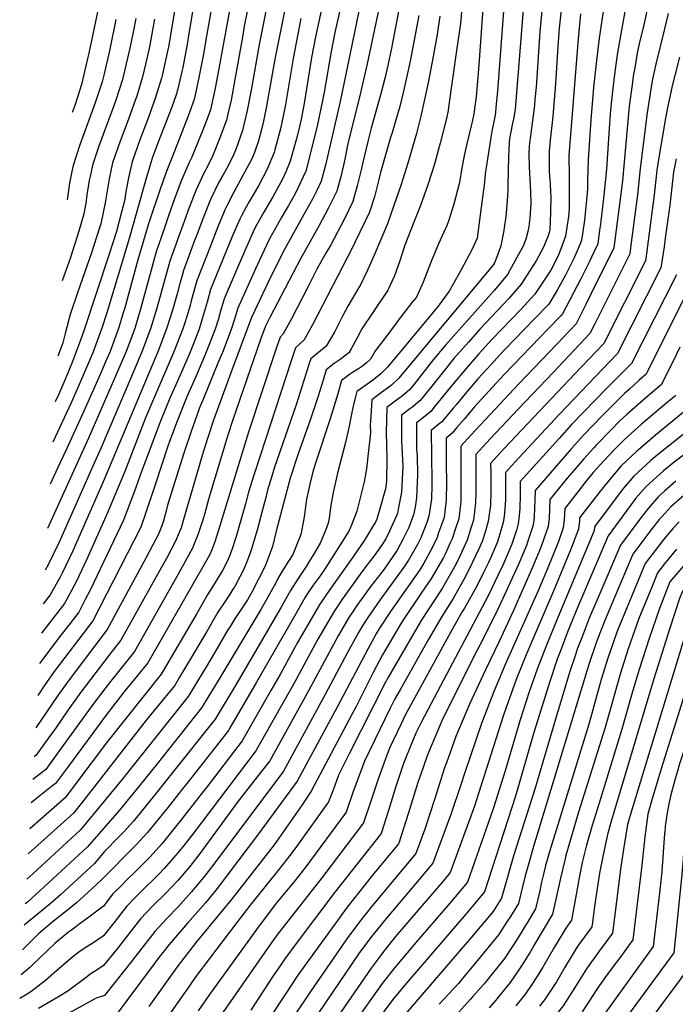
# Model space of a CAD drawing. Units: inches. Extents: x 2604304 to 2609645, y 1484672 to 1486284.
# Drawn here: x 2604340 to 2604798, y 1485057 to 1485745 of the extents above; entities that cross this region are included whole.
import ezdxf

# ---------------------------------------------------------------- set-up
doc = ezdxf.new("R2010")
doc.units = ezdxf.units.IN
doc.header["$MEASUREMENT"] = 0
doc.layers.add('tile_2735_28_contour_10ft', color=214, linetype='Continuous')

msp = doc.modelspace()

# ---------------------------------------------------------------- linework, layer by layer
at = {"layer": 'tile_2735_28_contour_10ft'}
for points, elevation in [([(2604397.15, 1485935.17), (2604396.83, 1485934.17), (2604394.69, 1485916.25), (2604393.18, 1485897.75), (2604391.18, 1485869.2), (2604392.92, 1485841.17), (2604393.53, 1485834.02), (2604395.03, 1485821.37), (2604396.18, 1485812.24), (2604399.66, 1485791.38), (2604401.14, 1485785.41), (2604399.58, 1485775.78), (2604388.19, 1485721.2), (2604387.55, 1485718.41), (2604383.08, 1485699.32), (2604380.44, 1485691.15), (2604378.36, 1485684.72), (2604376.62, 1485679.86)], 10040), ([(2604680.24, 1485782.03), (2604673.7, 1485694.8), (2604672.72, 1485683.25), (2604672.39, 1485679.68), (2604671.64, 1485675.71), (2604670.2, 1485668.08), (2604669.24, 1485662.3), (2604665.15, 1485636.97), (2604664.68, 1485630.92), (2604662.46, 1485613.73), (2604659.54, 1485591.91), (2604656.19, 1485584.35), (2604648.51, 1485569.9), (2604640.07, 1485554.97), (2604632.32, 1485544.58), (2604626.71, 1485537.76), (2604596.93, 1485501.76), (2604592.21, 1485497.09), (2604587.41, 1485493.35), (2604582.39, 1485489.74), (2604575.57, 1485484.94), (2604575.02, 1485482.95), (2604573.1, 1485475.84), (2604571.21, 1485466.78), (2604570.16, 1485460.54), (2604567.48, 1485449.17), (2604562.08, 1485427.75), (2604558.96, 1485414.31), (2604557.42, 1485405.39), (2604556.09, 1485396.4), (2604555.43, 1485392.84), (2604553.56, 1485387.82), (2604549.97, 1485378.94), (2604545.26, 1485371.02), (2604542.89, 1485367.13), (2604539.98, 1485362.59), (2604534.42, 1485354.28), (2604529.09, 1485345.87), (2604522.7, 1485334.06), (2604490.83, 1485279.9), (2604476.41, 1485255.82), (2604447.92, 1485219.96), (2604435.27, 1485204.19), (2604419.39, 1485184.48), (2604412.34, 1485176.87), (2604409.24, 1485173.63), (2604399.03, 1485163.36), (2604396.47, 1485160.41), (2604392.08, 1485154.98), (2604368.34, 1485133.07), (2604362.47, 1485127.95), (2604351.84, 1485119.2), (2604342.91, 1485111.79)], 9830), ([(2604531.22, 1485782.01), (2604518.08, 1485717.11), (2604513.06, 1485688.16), (2604512.36, 1485684.27), (2604510.33, 1485673.86), (2604508.89, 1485667.86), (2604506.83, 1485660.05), (2604503.9, 1485651.97), (2604502.07, 1485647.55), (2604500.31, 1485643.89), (2604495.92, 1485635.76), (2604489.55, 1485624.09), (2604484.7, 1485614.57), (2604483.54, 1485612.19), (2604478.44, 1485599.92), (2604472.88, 1485585.86), (2604463.82, 1485562.8), (2604463, 1485559.84), (2604459.8, 1485548.11), (2604458.96, 1485544.92), (2604456.53, 1485536.57), (2604455.77, 1485534.19), (2604453.87, 1485528.55), (2604447.59, 1485512.48), (2604427.82, 1485466.41), (2604413.24, 1485429.02), (2604400.98, 1485399.65), (2604386.72, 1485367.66), (2604379.3, 1485351.93), (2604371.1, 1485336.68), (2604355.02, 1485315.93)], 9940), ([(2604505.05, 1485781.39), (2604496.76, 1485740.07), (2604495.51, 1485732.57), (2604490.19, 1485702.88), (2604487.59, 1485688.49), (2604485.88, 1485680.79), (2604484.39, 1485674.49), (2604479.76, 1485662.04), (2604474.81, 1485649.69), (2604470.92, 1485641.58), (2604468.84, 1485637.87), (2604463.11, 1485625.8), (2604458.36, 1485613.51), (2604453.78, 1485601.06), (2604451.31, 1485594.19), (2604444.77, 1485575.87), (2604435.82, 1485543.16), (2604431.37, 1485528.73), (2604425.22, 1485512.67), (2604418.5, 1485496.6), (2604396.33, 1485444.59), (2604392.03, 1485434.81), (2604367.56, 1485379.55), (2604359.87, 1485363.72), (2604357.63, 1485359.91)], 9960), ([(2604492.06, 1485781.89), (2604479.25, 1485711.83), (2604476.68, 1485697.99), (2604476.26, 1485695.79), (2604473.14, 1485681.74), (2604472.24, 1485679.23), (2604468.53, 1485669.27), (2604460.21, 1485648.54), (2604458.42, 1485644.81), (2604452.94, 1485632.56), (2604448.36, 1485620.16), (2604443.94, 1485607.65), (2604440.55, 1485597.84), (2604435.24, 1485582.41), (2604433.38, 1485575.76), (2604432.37, 1485572.12), (2604424.54, 1485543.26), (2604420.27, 1485528.82), (2604414.17, 1485512.76), (2604407.6, 1485497.28), (2604387.91, 1485452.26), (2604359.37, 1485389.19)], 9970), ([(2604479.07, 1485782.39), (2604469.83, 1485729.2), (2604468.31, 1485720.64), (2604464.95, 1485703.07), (2604461.82, 1485689.03), (2604457.94, 1485678.1), (2604445.95, 1485647.42), (2604442.64, 1485639.42), (2604438.26, 1485626.88), (2604429.93, 1485601.98), (2604422.33, 1485576.78), (2604413.26, 1485543.35), (2604412.06, 1485539.19), (2604408.98, 1485528.92), (2604405.72, 1485520.03), (2604403, 1485512.85), (2604399.94, 1485505.69), (2604396.04, 1485496.79), (2604384.61, 1485471.1), (2604372.39, 1485444.1), (2604366.62, 1485431.69), (2604361.21, 1485420.2)], 9980), ([(2604466.08, 1485782.9), (2604457.7, 1485732.07), (2604456.92, 1485727.5), (2604453.79, 1485711.25), (2604453.16, 1485708.41), (2604450.43, 1485696.36), (2604449.17, 1485692.28), (2604446.16, 1485683.68), (2604443.64, 1485676.98), (2604436.54, 1485659.01), (2604432.29, 1485647.26), (2604431.96, 1485646.32), (2604427.97, 1485633.02), (2604416.63, 1485592.38), (2604400.67, 1485539.95), (2604397.27, 1485529.01), (2604391.96, 1485514.38), (2604390.8, 1485511.5), (2604382.38, 1485491.79), (2604375.75, 1485476.85), (2604362.94, 1485449.38)], 9990), ([(2604453.09, 1485783.4), (2604446.83, 1485743.76), (2604443.77, 1485725.77), (2604443.18, 1485722.68), (2604439.63, 1485706.63), (2604438.98, 1485703.74), (2604434.5, 1485689.58), (2604429.57, 1485675.94), (2604423.79, 1485660.69), (2604418.44, 1485645.48), (2604415.81, 1485634.24), (2604414.56, 1485626.96), (2604413.9, 1485623.05), (2604413.24, 1485619.04), (2604411.12, 1485610.21), (2604407.5, 1485596.59), (2604402.24, 1485580.04), (2604384.43, 1485526.51), (2604381.66, 1485518.81), (2604376.82, 1485505.71), (2604372.1, 1485494.49), (2604366.96, 1485482.56), (2604364.61, 1485477.58)], 10000), ([(2604693.77, 1485778.25), (2604686.36, 1485684.87), (2604686.09, 1485682.18), (2604685.14, 1485676.4), (2604684.31, 1485672.35), (2604682.86, 1485665.09), (2604682.51, 1485662.76), (2604682.05, 1485659.45), (2604681.99, 1485659.03), (2604681.93, 1485658.5), (2604681.48, 1485649.3), (2604681.07, 1485628.56), (2604680.95, 1485625.27), (2604680.66, 1485618.36), (2604679.81, 1485609.57), (2604679.55, 1485607.22), (2604678.44, 1485599.34), (2604678.16, 1485597.36), (2604676.12, 1485586.74), (2604673.83, 1485580.23), (2604671.71, 1485574.74), (2604671.11, 1485573.6), (2604670.31, 1485572.62), (2604604.72, 1485493.84), (2604599.81, 1485489.36), (2604597.91, 1485487.88), (2604591.81, 1485483.57), (2604588.98, 1485481.44), (2604586.01, 1485479.11), (2604584.99, 1485463.95), (2604584.93, 1485461.72), (2604585.05, 1485455.98), (2604583.63, 1485443.55), (2604582.14, 1485430.7), (2604581.41, 1485425.41), (2604580.57, 1485421.61), (2604575.46, 1485401.29), (2604573.63, 1485396.4), (2604571.5, 1485391.04), (2604569.93, 1485387.36), (2604553.42, 1485361.15), (2604549.8, 1485355.96), (2604544.9, 1485349.43), (2604541.52, 1485344.3), (2604539.44, 1485341.08), (2604532.85, 1485329.36), (2604505.31, 1485281.6), (2604486.6, 1485249.3), (2604485.8, 1485247.94), (2604457.63, 1485212.15), (2604452.8, 1485206.02), (2604443.53, 1485194.28), (2604429.22, 1485176.58), (2604421.07, 1485167.71), (2604396.92, 1485143.24), (2604384.81, 1485132.09), (2604379.55, 1485127.59), (2604374.45, 1485123.24), (2604363.57, 1485114.59), (2604353.08, 1485105.79), (2604343.79, 1485096.51), (2604341.89, 1485094.69)], 9820), ([(2604518.03, 1485780.88), (2604507.43, 1485728.57), (2604501.54, 1485695.57), (2604498.93, 1485681.19), (2604495.63, 1485667.26), (2604491.05, 1485654.77), (2604489.48, 1485650.84), (2604485.5, 1485642.69), (2604481.07, 1485634.58), (2604479.09, 1485631.05), (2604473.32, 1485619), (2604468.39, 1485606.72), (2604463.62, 1485594.3), (2604462.11, 1485590.29), (2604454.29, 1485569.33), (2604453.14, 1485565.1), (2604451.88, 1485560.39), (2604450.01, 1485553.2), (2604446.73, 1485541.71), (2604442.57, 1485528.64), (2604436.35, 1485512.58), (2604398.22, 1485421.67), (2604377.07, 1485373.51), (2604369.57, 1485357.84), (2604368.31, 1485355.52), (2604361.1, 1485342.75), (2604356.24, 1485336.47)], 9950), ([(2604706.45, 1485768.46), (2604703.35, 1485736.16), (2604700.72, 1485697.54), (2604700.02, 1485689.03), (2604699.65, 1485684.65), (2604698.77, 1485677.76), (2604696.77, 1485663.54), (2604696.17, 1485658.35), (2604695.9, 1485656.06), (2604695.82, 1485650.69), (2604695.85, 1485641.84), (2604696.73, 1485628.89), (2604696.97, 1485624.4), (2604697.06, 1485616), (2604696.52, 1485605.9), (2604695.74, 1485600.51), (2604695.29, 1485597.63), (2604693.52, 1485591.28), (2604691.73, 1485586.35), (2604689.97, 1485583.2), (2604680.73, 1485566.69), (2604677.52, 1485562.76), (2604671.48, 1485555.56), (2604637.36, 1485517.16), (2604628.82, 1485507), (2604620.4, 1485496.28), (2604615.6, 1485490.08), (2604612.33, 1485486.09), (2604607.32, 1485481.72), (2604602.23, 1485478.15), (2604596.38, 1485473.71), (2604595.94, 1485455.99), (2604596.12, 1485447.6), (2604596.48, 1485437.77), (2604596.2, 1485422.32), (2604596.06, 1485420.04), (2604595.5, 1485416.92), (2604591.6, 1485402.97), (2604589.54, 1485395.63), (2604588.53, 1485393.55), (2604587.24, 1485391.44), (2604580.79, 1485381.01), (2604572.64, 1485369.14), (2604556.14, 1485345.72), (2604549.69, 1485336.33), (2604533.95, 1485309.46), (2604521.82, 1485287.17), (2604515.38, 1485275.86), (2604495.4, 1485240.82), (2604470.42, 1485208.07), (2604467.46, 1485204.26), (2604453.41, 1485186.34), (2604441.22, 1485171.24), (2604439.11, 1485168.63), (2604431.03, 1485159.71), (2604424.66, 1485153.24), (2604422.54, 1485151.12), (2604413.78, 1485142.52), (2604411.43, 1485140.15), (2604405.06, 1485133.71), (2604398.43, 1485125.21), (2604396.6, 1485123.66), (2604386.39, 1485115.99), (2604382.16, 1485113.09), (2604376.03, 1485108.48), (2604374.02, 1485106.97), (2604366.11, 1485100.52), (2604364.4, 1485098.96), (2604348.73, 1485084.07), (2604346.91, 1485082.36), (2604340.85, 1485077.12)], 9810), ([(2604580.94, 1485770.11), (2604563.76, 1485687.61), (2604553.52, 1485642.94), (2604550.6, 1485631.86), (2604547.48, 1485625.27), (2604544.8, 1485619.7), (2604538.42, 1485608.66), (2604525.29, 1485584.6), (2604515.38, 1485565.12), (2604503.9, 1485540.94), (2604501.91, 1485536.64), (2604487.53, 1485497.98), (2604475.42, 1485464.89), (2604471.1, 1485452.12), (2604467.34, 1485440.02), (2604453.95, 1485393.72), (2604452.64, 1485389.5), (2604451.39, 1485386.37), (2604448.74, 1485380.17), (2604442.39, 1485368.23), (2604438.85, 1485361.72), (2604410.62, 1485311.01), (2604404.51, 1485303.34), (2604402.91, 1485301.33), (2604382.64, 1485274.78), (2604373.78, 1485262.38), (2604365.27, 1485249.95), (2604360.31, 1485242.98), (2604352.99, 1485232.91), (2604351.37, 1485230.69), (2604349.9, 1485229.58)], 9900), ([(2604567.56, 1485768.87), (2604560.19, 1485735.78), (2604557.54, 1485722.55), (2604552.74, 1485694.17), (2604551.37, 1485687.02), (2604547.99, 1485671.38), (2604542.75, 1485649.87), (2604539.82, 1485638.8), (2604534.14, 1485626.57), (2604532.53, 1485623.58), (2604527.66, 1485614.85), (2604523.03, 1485606.92), (2604514.55, 1485591.55), (2604508.8, 1485579.62), (2604504.68, 1485570.69), (2604492.39, 1485543.18), (2604489.96, 1485535.49), (2604487.59, 1485528.28), (2604481.54, 1485512.21), (2604478.88, 1485505.92), (2604468.3, 1485480.08), (2604465.64, 1485473.48), (2604462.46, 1485464.84), (2604459.92, 1485457.63), (2604454.64, 1485441.77), (2604443.49, 1485406.21), (2604441.47, 1485398.94), (2604440.35, 1485394.51), (2604439.4, 1485391.66), (2604436.8, 1485385.04), (2604432.99, 1485377.75), (2604427.95, 1485368.26), (2604401.09, 1485318.48), (2604384.46, 1485296.59), (2604373.67, 1485282.41), (2604366.46, 1485272.31), (2604351.1, 1485249.79)], 9910), ([(2604554.12, 1485767.26), (2604546.6, 1485732.74), (2604543.83, 1485718.32), (2604538.59, 1485686.1), (2604536.54, 1485675.17), (2604535.45, 1485670.13), (2604533.49, 1485662.43), (2604528.93, 1485645.81), (2604525.91, 1485638.41), (2604523.59, 1485633.37), (2604516.84, 1485620.89), (2604510.49, 1485610.15), (2604505.68, 1485601.58), (2604504.01, 1485598.57), (2604498.57, 1485586.52), (2604493.98, 1485575.78), (2604482.87, 1485549.72), (2604480.23, 1485540.92), (2604478.71, 1485535.58), (2604476.38, 1485528.37), (2604470.28, 1485512.3), (2604469.08, 1485509.46), (2604463.35, 1485496.24), (2604456.76, 1485481.16), (2604449.92, 1485464.11), (2604444.55, 1485449.88), (2604443.48, 1485446.69), (2604434.42, 1485418.9), (2604427.89, 1485399.59), (2604424.5, 1485390.06), (2604391.09, 1485324.55), (2604364.73, 1485290.03), (2604357.51, 1485279.93), (2604352.44, 1485272.48)], 9920), ([(2604750.46, 1485769.26), (2604744.87, 1485731.9), (2604742.94, 1485716.16), (2604740.93, 1485697.25), (2604739.04, 1485674.81), (2604737.18, 1485646.77), (2604736.75, 1485632.65), (2604736.82, 1485626.23), (2604736.13, 1485618.51), (2604734.59, 1485604.54), (2604733.26, 1485595.11), (2604732.62, 1485590.67), (2604731.55, 1485587.98), (2604727.46, 1485578.31), (2604721.37, 1485566.17), (2604715.62, 1485555.6), (2604709.59, 1485545.99), (2604699.54, 1485535.43), (2604679.18, 1485514.5), (2604675.49, 1485510.58), (2604669.3, 1485503.82), (2604660.36, 1485494), (2604651.3, 1485483.24), (2604644.85, 1485475.55), (2604642.96, 1485473.33), (2604634.57, 1485463.47), (2604632.96, 1485462.15), (2604627.47, 1485457.53), (2604627.67, 1485439.48), (2604628.02, 1485422.71), (2604627.98, 1485419.36), (2604627.61, 1485409.72), (2604625.93, 1485397.76), (2604624.35, 1485393.27), (2604620.34, 1485382.5), (2604617.79, 1485377.88), (2604611.69, 1485367.08), (2604608.25, 1485362), (2604591.52, 1485339.04), (2604583.24, 1485326.99), (2604580.1, 1485322.24), (2604576.66, 1485316.35), (2604568.74, 1485301.94), (2604551.83, 1485270.04), (2604524.24, 1485219.62), (2604475.45, 1485154.53), (2604468.33, 1485145.17), (2604463.29, 1485139.18), (2604459.95, 1485135.28), (2604450.34, 1485124.57), (2604442.73, 1485116.59), (2604434.31, 1485107.5), (2604429.38, 1485101.23), (2604424.25, 1485094.65), (2604417.96, 1485086.54), (2604399.22, 1485062.8), (2604393.37, 1485060.86), (2604374.67, 1485050.62)], 9780), ([(2604719.71, 1485764.25), (2604717, 1485738.75), (2604716.06, 1485725.86), (2604714.34, 1485700.09), (2604712.53, 1485677.01), (2604710.67, 1485660.41), (2604709.87, 1485652.92), (2604710, 1485638.66), (2604710.59, 1485629.89), (2604710.93, 1485624.23), (2604711.07, 1485621.45), (2604710.97, 1485609.99), (2604710.33, 1485597.89), (2604710.03, 1485595.96), (2604709.24, 1485593.61), (2604706.07, 1485585.78), (2604700.9, 1485576.17), (2604690.35, 1485559.79), (2604681.66, 1485549.89), (2604661.55, 1485528.46), (2604653.43, 1485519.39), (2604643.34, 1485507.82), (2604636.01, 1485498.79), (2604629.86, 1485490.89), (2604627.99, 1485488.56), (2604619.77, 1485478.53), (2604614.67, 1485474.25), (2604612.57, 1485472.77), (2604606.74, 1485468.32), (2604606.7, 1485456.17), (2604606.76, 1485450.36), (2604607.7, 1485432.68), (2604606.67, 1485414.52), (2604604.73, 1485403.86), (2604603.92, 1485399.7), (2604603.04, 1485397.43), (2604598.22, 1485387.15), (2604595.71, 1485381.96), (2604593.26, 1485377.96), (2604587.63, 1485369.98), (2604583.51, 1485364.59), (2604579.03, 1485358.83), (2604565.44, 1485339.91), (2604559.83, 1485331.63), (2604548.23, 1485311.77), (2604531.84, 1485281.45), (2604505.01, 1485233.76), (2604460.61, 1485175.25), (2604453.56, 1485166.35), (2604449, 1485160.7), (2604440.85, 1485151.53), (2604437.57, 1485148.08), (2604423.37, 1485133.93), (2604421.35, 1485131.89), (2604414.68, 1485125.09), (2604411.31, 1485120.77), (2604406.53, 1485114.58), (2604398.48, 1485104.43), (2604390.34, 1485098.95), (2604387.5, 1485097.1), (2604382.2, 1485093.62), (2604376.92, 1485089.79), (2604367.35, 1485081.5), (2604357.98, 1485073.19), (2604347.74, 1485065.36), (2604343.85, 1485062.86), (2604339.87, 1485060.61)], 9800), ([(2604606.45, 1485760.55), (2604599.66, 1485724.77), (2604597.15, 1485712.8), (2604595.22, 1485704.47), (2604592.59, 1485693.86), (2604591.32, 1485689.52), (2604585.51, 1485668.84), (2604583.26, 1485659.59), (2604579.47, 1485643.91), (2604578.52, 1485639.79), (2604575.71, 1485628.65), (2604572.7, 1485617.63), (2604566.91, 1485605.47), (2604557.26, 1485587.42), (2604554.09, 1485581.94), (2604547.44, 1485570.34), (2604541.43, 1485558.32), (2604529.91, 1485535.66), (2604524.13, 1485525.23), (2604521.81, 1485522.84), (2604519.05, 1485514.93), (2604499.89, 1485456.43), (2604478.83, 1485387.83), (2604476.35, 1485379.83), (2604474.09, 1485374.11), (2604472.6, 1485370.44), (2604429.42, 1485295.24), (2604422.19, 1485286.32), (2604412.77, 1485274.74), (2604400.69, 1485259.42), (2604373.93, 1485223.08), (2604364.93, 1485210.88), (2604362.08, 1485208.7), (2604350.46, 1485199.53), (2604347.99, 1485197.4)], 9880), ([(2604664.06, 1485759.26), (2604660.85, 1485712.84), (2604658.81, 1485690.82), (2604658.03, 1485684.2), (2604657.26, 1485678.88), (2604656.14, 1485673.37), (2604655.48, 1485670.43), (2604652.21, 1485656.91), (2604651.25, 1485652.83), (2604650.2, 1485648.32), (2604648.66, 1485639.75), (2604647.56, 1485632.39), (2604646.98, 1485629.99), (2604643.35, 1485615.71), (2604639.61, 1485603.88), (2604638.72, 1485601.38), (2604632.54, 1485587.96), (2604627.37, 1485575.7), (2604621.91, 1485561.26), (2604617.21, 1485550.86), (2604614.28, 1485547.29), (2604605.64, 1485536.08), (2604597.05, 1485524.81), (2604588.46, 1485513.52), (2604584.97, 1485507.57), (2604582.2, 1485504.93), (2604579.36, 1485502.64), (2604576.58, 1485500.67), (2604572.54, 1485498.05), (2604570.49, 1485496.74), (2604564.82, 1485492.52), (2604562.19, 1485483.22), (2604556.91, 1485465.83), (2604546.97, 1485436.21), (2604544.96, 1485429.63), (2604542.55, 1485420.01), (2604541.4, 1485414.63), (2604540.38, 1485409.69), (2604539.78, 1485406.14), (2604538.63, 1485397.35), (2604536.59, 1485385.9), (2604535.98, 1485383.76), (2604530.74, 1485370.83), (2604527.85, 1485366.38), (2604523.42, 1485359.38), (2604520.16, 1485353.76), (2604518.54, 1485350.77), (2604516.89, 1485347.45), (2604512.23, 1485338.91), (2604508.47, 1485332.51), (2604479.13, 1485283.67), (2604467.01, 1485263.71), (2604435.86, 1485224.72), (2604424.02, 1485209.95), (2604409.66, 1485192.29), (2604387.24, 1485166.71), (2604353.94, 1485135.95), (2604345.26, 1485127.99), (2604343.79, 1485126.73)], 9840), ([(2604764.49, 1485759.85), (2604757.73, 1485721.73), (2604755.78, 1485708.28), (2604754.07, 1485694.83), (2604752.77, 1485681.74), (2604751.77, 1485668.72), (2604749.94, 1485640.27), (2604748.19, 1485622.13), (2604745.75, 1485601.92), (2604745.19, 1485597.63), (2604743.92, 1485588.02), (2604741, 1485581.7), (2604738.19, 1485575.8), (2604732.04, 1485563.67), (2604719.21, 1485539.09), (2604718.04, 1485537.85), (2604709.12, 1485528.56), (2604678.82, 1485496.99), (2604672.97, 1485490.69), (2604657.84, 1485474.07), (2604650.61, 1485465.54), (2604645.2, 1485459.4), (2604642.07, 1485455.85), (2604637.84, 1485452.13), (2604637.85, 1485442.7), (2604637.9, 1485434.15), (2604638.08, 1485420.91), (2604637.91, 1485408.81), (2604636.46, 1485396.84), (2604632.69, 1485386.07), (2604631.53, 1485382.84), (2604628.25, 1485375.69), (2604622.26, 1485364.86), (2604619.57, 1485360.28), (2604599.51, 1485331.79), (2604590.96, 1485318.75), (2604589.28, 1485315.88), (2604583.12, 1485304.7), (2604561.84, 1485264.33), (2604533.85, 1485212.55), (2604506.84, 1485175.65), (2604477.92, 1485137.46), (2604476.03, 1485135.18), (2604469.66, 1485127.49), (2604457.24, 1485113.36), (2604444.42, 1485098.44), (2604437.13, 1485089.26), (2604434.47, 1485085.86), (2604404.57, 1485045.53)], 9770), ([(2604648.85, 1485752.91), (2604647.88, 1485742), (2604645.27, 1485723.27), (2604639.61, 1485683.61), (2604639.27, 1485681.24), (2604638.07, 1485675.73), (2604633.85, 1485658.46), (2604630.97, 1485648.28), (2604629.67, 1485643.71), (2604625.08, 1485629.24), (2604620.09, 1485614.9), (2604615.38, 1485603.25), (2604609.13, 1485587.15), (2604608.42, 1485585.14), (2604605.64, 1485576.1), (2604601.75, 1485565.61), (2604597.04, 1485555.29), (2604589.55, 1485544.19), (2604587.13, 1485540.84), (2604579.1, 1485528.65), (2604575.75, 1485522.35), (2604571.45, 1485514.73), (2604569.83, 1485511.96), (2604563.82, 1485507.15), (2604559.6, 1485504.42), (2604554.07, 1485500.1), (2604551.86, 1485492.82), (2604548.52, 1485481.7), (2604542.73, 1485464.02), (2604534.76, 1485441.93), (2604529.02, 1485424.39), (2604527.44, 1485419.03), (2604519.14, 1485387.25), (2604516.6, 1485376.46), (2604511.5, 1485362.72), (2604502.46, 1485345.12), (2604499, 1485339.16), (2604495.89, 1485334.27), (2604494.51, 1485332.16), (2604490.57, 1485326.4), (2604486.88, 1485320.61), (2604485.4, 1485318.26), (2604477.72, 1485304.92), (2604470.75, 1485293.21), (2604457.61, 1485271.59), (2604410.95, 1485213.3), (2604400.09, 1485199.98), (2604382.4, 1485178.45), (2604349.03, 1485147.86), (2604344.82, 1485144.03)], 9850), ([(2604633.52, 1485747.13), (2604631.65, 1485734.35), (2604628.91, 1485718.93), (2604625.25, 1485700.64), (2604620.13, 1485677.31), (2604617.1, 1485665.15), (2604611.2, 1485644.33), (2604606.42, 1485629.6), (2604601.36, 1485614.88), (2604596.83, 1485602.09), (2604587.61, 1485580.07), (2604584.16, 1485572.21), (2604583.04, 1485569.72), (2604578.09, 1485559.46), (2604576.81, 1485557.53), (2604569.24, 1485544.6), (2604565.59, 1485537.41), (2604560.15, 1485526.88), (2604554.08, 1485516.54), (2604548.67, 1485512.13), (2604543.31, 1485507.68), (2604542.48, 1485505.11), (2604533.21, 1485475.61), (2604517.82, 1485431.37), (2604515.52, 1485424.05), (2604513.34, 1485416.76), (2604511.84, 1485410.79), (2604509.67, 1485402.09), (2604505.91, 1485387.83), (2604501.15, 1485372.57), (2604498.6, 1485365.89), (2604496.55, 1485360.67), (2604493.76, 1485355.3), (2604490.18, 1485348.6), (2604488.91, 1485346.6), (2604485.99, 1485342.14), (2604483.62, 1485338.67), (2604478.37, 1485330.67), (2604470.76, 1485317.22), (2604451.6, 1485285.14), (2604448.21, 1485279.48), (2604444.56, 1485274.99), (2604439.14, 1485268.36), (2604428.21, 1485255.1), (2604383.07, 1485197.16), (2604377.56, 1485190.19), (2604345.87, 1485161.63)], 9860), ([(2604618.82, 1485747.69), (2604612.82, 1485715.83), (2604608.14, 1485694.69), (2604605.5, 1485684.09), (2604602.5, 1485673.76), (2604600.14, 1485665.71), (2604599.06, 1485662.28), (2604592.02, 1485637.93), (2604590.65, 1485631.98), (2604587.85, 1485620.83), (2604584.41, 1485610.09), (2604574.37, 1485589.36), (2604572.65, 1485585.89), (2604544.47, 1485531.43), (2604538.64, 1485521.02), (2604532.56, 1485515.26), (2604529.58, 1485506.21), (2604504.38, 1485429.21), (2604503.05, 1485425.07), (2604499.7, 1485414.57), (2604497.6, 1485406.42), (2604491.14, 1485383.59), (2604488.37, 1485374.92), (2604486.42, 1485369.82), (2604484.72, 1485365.5), (2604481.52, 1485359.65), (2604477.93, 1485353.6), (2604476.42, 1485351.39), (2604471.27, 1485343.23), (2604463.64, 1485329.81), (2604438.82, 1485287.36), (2604401.16, 1485240.36), (2604379.14, 1485210.87), (2604371.71, 1485200.97), (2604346.91, 1485179.27)], 9870), ([(2604590.77, 1485752.34), (2604582.83, 1485713.84), (2604577.16, 1485689.59), (2604569.29, 1485658.2), (2604567.01, 1485647.2), (2604564.58, 1485635.81), (2604561.48, 1485624.85), (2604555.53, 1485612.8), (2604549.27, 1485600.94), (2604536.1, 1485577.65), (2604514.64, 1485536.67), (2604511.44, 1485530.1), (2604508.22, 1485521.13), (2604488.95, 1485465.06), (2604485.33, 1485454.25), (2604471.97, 1485410.25), (2604469.17, 1485399.81), (2604467.62, 1485394.3), (2604466.73, 1485391.56), (2604464.49, 1485384.66), (2604461.8, 1485378.28), (2604460.54, 1485375.35), (2604449.35, 1485355.13), (2604420.02, 1485303.13), (2604402.33, 1485281.07), (2604391.63, 1485267.13), (2604367.11, 1485233.04), (2604358.15, 1485220.79), (2604348.96, 1485213.74)], 9890), ([(2604731.91, 1485748.71), (2604731.04, 1485741.42), (2604729.9, 1485728.45), (2604723.69, 1485649.81), (2604723.85, 1485635.13), (2604724.01, 1485621.28), (2604724, 1485612.52), (2604723.43, 1485607.15), (2604721.33, 1485593.32), (2604716.79, 1485580.81), (2604712.77, 1485572.59), (2604711.07, 1485569.77), (2604699.97, 1485552.89), (2604690.12, 1485542.19), (2604669.91, 1485521.15), (2604660.49, 1485510.97), (2604651.9, 1485501.01), (2604642.87, 1485490.17), (2604630.32, 1485474.74), (2604627.18, 1485470.99), (2604622.06, 1485466.73), (2604617.11, 1485462.92), (2604617.31, 1485444.87), (2604617.59, 1485439.62), (2604617.9, 1485426.62), (2604617.2, 1485410.64), (2604616.21, 1485403.98), (2604615.19, 1485398.71), (2604611.78, 1485389.89), (2604607.99, 1485381.81), (2604603.61, 1485374.05), (2604594.53, 1485360.66), (2604593.02, 1485358.61), (2604585.27, 1485348.75), (2604575.49, 1485335.25), (2604572.44, 1485330.69), (2604569.96, 1485326.93), (2604565.69, 1485319.62), (2604562.44, 1485314.06), (2604541.83, 1485275.75), (2604514.63, 1485226.69), (2604507.57, 1485217.59), (2604504.32, 1485213.43), (2604491.88, 1485197.63), (2604465.91, 1485162.19), (2604462.76, 1485158.05), (2604458.71, 1485152.89), (2604450.54, 1485143.34), (2604441.77, 1485134.07), (2604433.02, 1485125.29), (2604424.39, 1485116.38), (2604408.06, 1485095.41), (2604398.53, 1485083.65), (2604393.98, 1485080.72), (2604389.19, 1485077.62), (2604387.36, 1485076.12), (2604373.63, 1485065.83), (2604367.02, 1485061.85), (2604352.9, 1485053.56)], 9790), ([(2604778.57, 1485752.86), (2604775.51, 1485739.03), (2604773.17, 1485729.04), (2604771.48, 1485721.23), (2604769.69, 1485711.09), (2604768.91, 1485706.64), (2604767.61, 1485697.59), (2604765.95, 1485684.38), (2604761.16, 1485632.19), (2604759.18, 1485615.72), (2604755.22, 1485585.37), (2604739.31, 1485553.24), (2604735.61, 1485545.77), (2604729.93, 1485534.38), (2604728.83, 1485532.19), (2604715.54, 1485518.15), (2604688.53, 1485490.02), (2604655.36, 1485454.46), (2604648.2, 1485446.73), (2604648.21, 1485422.57), (2604648.26, 1485420.01), (2604648.14, 1485407.91), (2604646.73, 1485395.93), (2604644.8, 1485389.85), (2604642.05, 1485381.92), (2604640.79, 1485379.09), (2604637.2, 1485371.17), (2604636.15, 1485368.87), (2604627.24, 1485353.66), (2604620.94, 1485344.72), (2604607.67, 1485324.76), (2604605.71, 1485321.76), (2604593.38, 1485300.72), (2604587.08, 1485288.86), (2604585.71, 1485286.24), (2604574.7, 1485264.28), (2604572.02, 1485259.19), (2604543.6, 1485205.47), (2604537.21, 1485196.03), (2604530.8, 1485186.66), (2604524.32, 1485177.33), (2604517.68, 1485168.12), (2604487.65, 1485129.65), (2604463.19, 1485099.89), (2604449.99, 1485082.81), (2604448.72, 1485081.11), (2604430.09, 1485054.99)], 9760), ([(2604793.15, 1485749.13), (2604790.31, 1485737.29), (2604784.41, 1485713.67), (2604783.5, 1485709.52), (2604782.41, 1485704.41), (2604781.72, 1485700.47), (2604778.48, 1485679.58), (2604773.58, 1485640.82), (2604771.73, 1485622.23), (2604767.31, 1485589.04), (2604766.24, 1485581.16), (2604741.37, 1485531.16), (2604738.45, 1485525.29), (2604713.05, 1485498.44), (2604688.32, 1485472.4), (2604668.69, 1485451.81), (2604658.57, 1485440.93), (2604658.57, 1485431.92), (2604658.78, 1485419.08), (2604658.72, 1485414.6), (2604658.54, 1485407), (2604657.02, 1485395.03), (2604655.2, 1485389.35), (2604652.5, 1485381), (2604648.62, 1485372.34), (2604646.26, 1485367.12), (2604643.85, 1485362.23), (2604635.27, 1485347.64), (2604634.2, 1485345.89), (2604625.42, 1485332.34), (2604620.35, 1485324.74), (2604597.52, 1485285.39), (2604595.56, 1485281.68), (2604570.25, 1485231.66), (2604562.77, 1485216.65), (2604558.94, 1485206.33), (2604555.8, 1485198.11), (2604533.96, 1485167.75), (2604528.7, 1485160.48), (2604520.9, 1485150.69), (2604500.91, 1485125.75), (2604491.69, 1485113.82), (2604463.01, 1485076.08), (2604456.85, 1485067.11), (2604454.65, 1485063.79), (2604444.16, 1485049.04)], 9750), ([(2604536.43, 1485745.52), (2604530.96, 1485717.63), (2604525.53, 1485685.41), (2604522.37, 1485669.27), (2604518.26, 1485653.73), (2604518.01, 1485652.84), (2604517.65, 1485651.97), (2604512.9, 1485640.34), (2604506.79, 1485628.52), (2604500.07, 1485617.09), (2604495.19, 1485608.18), (2604493.73, 1485605.41), (2604488.48, 1485593.23), (2604473.34, 1485556.26), (2604470.82, 1485547.38), (2604467.51, 1485535.67), (2604465.2, 1485528.46), (2604458.91, 1485512.39), (2604451.93, 1485496.33), (2604444.83, 1485480.27), (2604438.22, 1485464.21), (2604424.26, 1485427.18), (2604420.8, 1485416.97), (2604417.56, 1485408.35), (2604412.38, 1485395), (2604389.08, 1485346), (2604385.71, 1485339.43), (2604381.1, 1485330.62), (2604374.83, 1485322.56), (2604368.55, 1485314.51), (2604355.76, 1485297.66), (2604353.77, 1485294.84)], 9930), ([(2604434.07, 1485745.13), (2604433.2, 1485739.94), (2604430.63, 1485725.76), (2604429.02, 1485718.42), (2604425.78, 1485704.83), (2604421.63, 1485691.24), (2604420.83, 1485688.92), (2604415.86, 1485675.08), (2604410.17, 1485659.84), (2604404.83, 1485644.62), (2604402.33, 1485633.4), (2604400.53, 1485622.22), (2604399.57, 1485616.63), (2604398.53, 1485611.02), (2604396.56, 1485602.08), (2604395.74, 1485599.32), (2604389.91, 1485581.04), (2604380.42, 1485554.51), (2604375.06, 1485538.56), (2604371.54, 1485525.45), (2604369.93, 1485518.94), (2604367.66, 1485512.63), (2604366.51, 1485509.55)], 10010), ([(2604421, 1485745.63), (2604419.45, 1485737.06), (2604416.85, 1485724.9), (2604411.73, 1485703.02), (2604407.01, 1485688.41), (2604404.96, 1485682.74), (2604395.29, 1485656.28), (2604391.06, 1485643.76), (2604389.31, 1485636.32), (2604388.43, 1485632.53), (2604387.88, 1485629.31), (2604387.05, 1485623.99), (2604385.99, 1485616.45), (2604384.71, 1485609.05), (2604381.11, 1485596.82), (2604375.27, 1485578.54), (2604369.64, 1485562.25)], 10020), ([(2604407.15, 1485744.86), (2604402.57, 1485723.06), (2604398.84, 1485706.84), (2604397.53, 1485701.19), (2604392.71, 1485686.57), (2604381.9, 1485657.17), (2604379.27, 1485649.31), (2604377.23, 1485642.9), (2604376.23, 1485638.5), (2604374.58, 1485630.38), (2604373.77, 1485623.64), (2604373.27, 1485620.51), (2604373, 1485618.84)], 10030), ([(2604801.07, 1485718.5), (2604797.65, 1485705.82), (2604795.95, 1485698.55), (2604792.94, 1485684.26), (2604791.19, 1485675.95), (2604786.66, 1485648.46), (2604785.22, 1485639.46), (2604784.75, 1485635.16), (2604783.4, 1485622.41), (2604779.81, 1485595.52), (2604778.6, 1485586.64), (2604777.61, 1485579.48), (2604777.14, 1485576.25), (2604748.07, 1485518.39), (2604727.9, 1485497.31), (2604678.56, 1485445), (2604676.25, 1485442.51), (2604668.94, 1485434.61), (2604669.08, 1485427.69), (2604669.15, 1485423.04), (2604669.26, 1485415.27), (2604668.89, 1485405.34), (2604667.4, 1485394.11), (2604665.11, 1485386.55), (2604663, 1485380.07), (2604661.14, 1485375.76), (2604656.45, 1485365.58), (2604651.52, 1485355.61), (2604642.83, 1485340.22), (2604634.84, 1485327.69), (2604625.44, 1485311.28), (2604605.91, 1485276.88), (2604601.81, 1485269.51), (2604598.78, 1485263.49), (2604588.02, 1485241.32), (2604580.83, 1485226.47), (2604579.17, 1485222.05), (2604572.81, 1485204.51), (2604568, 1485190.75), (2604539.84, 1485152.74), (2604532.06, 1485142.94), (2604519.45, 1485127.39), (2604507.15, 1485111.31), (2604472.45, 1485063.46), (2604464.72, 1485052.07)], 9740), ([(2604798.7, 1485647.42), (2604796.86, 1485638.09), (2604796.39, 1485634.07), (2604794.16, 1485615.09), (2604791.05, 1485592.07), (2604790.2, 1485586.02), (2604788.04, 1485571.35), (2604757.69, 1485511.48), (2604716.92, 1485468.89), (2604688.9, 1485438.7), (2604683.85, 1485433.22), (2604679.32, 1485428.29), (2604679.36, 1485424.06), (2604679.43, 1485418.65), (2604679.51, 1485414.95), (2604679.45, 1485409.06), (2604678.82, 1485399.88), (2604678.5, 1485397.67), (2604677.82, 1485393.2), (2604673.7, 1485379.74), (2604669.11, 1485368.89), (2604667.44, 1485365.26), (2604664.28, 1485358.83), (2604659.31, 1485348.9), (2604650.73, 1485333.4), (2604648.92, 1485330.56), (2604639.87, 1485314.22), (2604613.2, 1485265.96), (2604609.36, 1485258.58), (2604606.4, 1485252.55), (2604598.65, 1485236.15), (2604596.45, 1485230.64), (2604590.32, 1485214.03), (2604585.52, 1485199.2), (2604580.2, 1485183.39), (2604551.01, 1485145), (2604524.8, 1485111.51), (2604520.39, 1485105.71), (2604516.1, 1485099.95), (2604481.96, 1485050.77)], 9730), ([(2604809.85, 1485561.53), (2604777.79, 1485497.07), (2604772.69, 1485492.45), (2604766, 1485486.5), (2604762.48, 1485483.35), (2604755.05, 1485475.95), (2604747.26, 1485468.13), (2604734.19, 1485454.57), (2604725.49, 1485445), (2604700.06, 1485415.65), (2604699.94, 1485409.41), (2604699.68, 1485403.38), (2604699.37, 1485397.35), (2604698.79, 1485391.35), (2604694.88, 1485379.5), (2604694.11, 1485377.34), (2604692.16, 1485372.69), (2604688.25, 1485363.43), (2604674.56, 1485333.74), (2604663.81, 1485312.09), (2604659.34, 1485303.68), (2604635.57, 1485256.22), (2604631.84, 1485247.47), (2604625.54, 1485232.5), (2604624.68, 1485230.13), (2604619.93, 1485216.76), (2604618.21, 1485211.65), (2604611.69, 1485190.48), (2604609.81, 1485184.64), (2604604.75, 1485169.09), (2604604.59, 1485168.68), (2604586.49, 1485146.76), (2604577.63, 1485135.67), (2604568.8, 1485124.55), (2604560.01, 1485112.52), (2604534.29, 1485076.84), (2604525.83, 1485064.13), (2604500.19, 1485025.36)], 9710), ([(2604798.95, 1485566.44), (2604767.4, 1485504.51), (2604750.4, 1485487.52), (2604725.6, 1485461.69), (2604716.9, 1485452.12), (2604689.69, 1485421.97), (2604689.6, 1485412.45), (2604689.35, 1485403.03), (2604689.06, 1485398.26), (2604688.32, 1485392.27), (2604687.23, 1485388.72), (2604683.83, 1485378.24), (2604679.89, 1485368.87), (2604677.97, 1485364.33), (2604674.14, 1485356.21), (2604667.26, 1485342.04), (2604636.18, 1485283.08), (2604627.41, 1485266.91), (2604620.44, 1485253.45), (2604616.78, 1485246.01), (2604613.94, 1485239.22), (2604608.11, 1485224.86), (2604602.49, 1485207.98), (2604597.57, 1485191.93), (2604592.4, 1485176.02), (2604575.98, 1485155.01), (2604560.14, 1485134.95), (2604533.84, 1485100.02), (2604525.23, 1485088.35), (2604522.3, 1485084.08), (2604516.64, 1485075.8), (2604501.38, 1485052.56)], 9720), ([(2604801.27, 1485515.81), (2604796.55, 1485506.17), (2604788.18, 1485489.62), (2604777.47, 1485480.45), (2604764.24, 1485468.74), (2604759.39, 1485464.28), (2604753.23, 1485458.13), (2604742.78, 1485447.46), (2604741.03, 1485445.54), (2604734.09, 1485437.88), (2604725.67, 1485428.07), (2604722.44, 1485424.25), (2604710.44, 1485409.33), (2604710.11, 1485402.46), (2604709.83, 1485396.43), (2604709.24, 1485390.43), (2604704.31, 1485376.44), (2604698.58, 1485362.52), (2604684.99, 1485331.79), (2604674.99, 1485310.1), (2604665.33, 1485290.4), (2604654.18, 1485266.34), (2604644.79, 1485243.72), (2604638.06, 1485225.24), (2604636.83, 1485221.85), (2604632.72, 1485209.35), (2604629.95, 1485200.49), (2604622.96, 1485179.07), (2604616.63, 1485161.99), (2604586.2, 1485125.37), (2604577.35, 1485114.27), (2604568.55, 1485102.25), (2604543.16, 1485065.57), (2604509.41, 1485015.19)], 9700), ([(2604798.56, 1485482.17), (2604792.4, 1485477.1), (2604774.48, 1485461.96), (2604762.44, 1485451.02), (2604756.27, 1485445.05), (2604751.53, 1485440.21), (2604745.23, 1485433.39), (2604742.97, 1485430.87), (2604740.79, 1485428.23), (2604735.43, 1485421.68), (2604730.9, 1485415.91), (2604720.81, 1485403.01), (2604720.36, 1485395.51), (2604719.81, 1485389.5), (2604716.34, 1485380.09), (2604708.93, 1485361.61), (2604701.92, 1485345.06), (2604679.51, 1485294.51), (2604671.46, 1485275.74), (2604662.91, 1485253.57), (2604650.67, 1485217.94), (2604648.31, 1485210.55), (2604641.29, 1485189.12), (2604628.66, 1485155.3), (2604616.42, 1485140.71), (2604594.77, 1485115.07), (2604590.08, 1485109.32), (2604585.85, 1485104.04), (2604577, 1485092.1), (2604534.76, 1485029.9)], 9690), ([(2604808.95, 1485474.72), (2604784.18, 1485454.45), (2604773.64, 1485445.28), (2604771.23, 1485443.18), (2604760.31, 1485432.93), (2604752.92, 1485424.37), (2604745.71, 1485415.41), (2604731.19, 1485396.68), (2604731.06, 1485394.56), (2604730.43, 1485388.57), (2604725.1, 1485374.61), (2604712.71, 1485344.76), (2604694.33, 1485301.87), (2604686.94, 1485283.62), (2604683.19, 1485273.17), (2604680.13, 1485264.61), (2604677.86, 1485257.87), (2604659.01, 1485198.83), (2604657.67, 1485194.96), (2604640.7, 1485148.6), (2604635.82, 1485142.74), (2604628.48, 1485134), (2604602.64, 1485103.9), (2604594.41, 1485093.75), (2604589.68, 1485087.51), (2604585.5, 1485081.87), (2604560.22, 1485045.08)], 9680), ([(2604812.72, 1485461.99), (2604784.28, 1485439.39), (2604781.02, 1485436.65), (2604769.04, 1485425.71), (2604761.9, 1485417.38), (2604755.28, 1485408.63), (2604741.56, 1485390.36), (2604741.3, 1485387.61), (2604738.89, 1485381.44), (2604717.13, 1485329.77), (2604708.03, 1485307.62), (2604701.45, 1485290.82), (2604696.04, 1485275.01), (2604689.62, 1485255.45), (2604679.23, 1485219.66), (2604671.04, 1485193.95), (2604669.16, 1485188.57), (2604652.73, 1485141.91), (2604640.59, 1485127.27), (2604615.57, 1485098.38), (2604602.1, 1485082.31), (2604594.02, 1485071.94), (2604589.26, 1485065.6), (2604568.38, 1485035.84)], 9670), ([(2604824.02, 1485455.49), (2604797.31, 1485435.52), (2604789.73, 1485429.43), (2604777.64, 1485418.57), (2604770.5, 1485410.26), (2604763.96, 1485401.44), (2604751.1, 1485383.98), (2604730.06, 1485334.33), (2604724.7, 1485321.33), (2604723.04, 1485317.27), (2604718.22, 1485304.76), (2604715.55, 1485297.82), (2604710.4, 1485282.14), (2604705.46, 1485266.57), (2604699.31, 1485246.46), (2604686.36, 1485202.02), (2604664.77, 1485135.22), (2604656.42, 1485125.06), (2604651.79, 1485119.49), (2604611.36, 1485072.64), (2604601.56, 1485061.04), (2604593.61, 1485050.7)], 9660), ([(2604798.42, 1485422.23), (2604790.77, 1485415.5), (2604786.24, 1485411.45), (2604779.01, 1485403.2), (2604773.93, 1485396.55), (2604759.75, 1485377.54), (2604743.15, 1485338.78), (2604737.95, 1485326.41), (2604732.9, 1485313.51), (2604729.53, 1485304.76), (2604727.98, 1485300.19), (2604724.35, 1485289.06), (2604715.05, 1485258.2), (2604699.99, 1485206.87), (2604685.34, 1485161.11), (2604676.67, 1485130.76), (2604670.68, 1485121.49), (2604655.68, 1485103.38), (2604619.73, 1485061.9), (2604601.03, 1485040.14)], 9650), ([(2604803.99, 1485412.23), (2604794.94, 1485404.24), (2604788.55, 1485397.25), (2604786.88, 1485395.39), (2604781.03, 1485387.93), (2604768.41, 1485371.1), (2604752.94, 1485334.81), (2604748.82, 1485324.85), (2604743.65, 1485311.76), (2604742.78, 1485309.29), (2604737.65, 1485294.08), (2604699.08, 1485166.86), (2604695.31, 1485153.63), (2604693.24, 1485146.36), (2604690.4, 1485134.83), (2604688.54, 1485127.03), (2604682.95, 1485118.04), (2604680.43, 1485114.15), (2604674.62, 1485105.19), (2604659.67, 1485086.85), (2604649.22, 1485074.28), (2604646.47, 1485071.2), (2604633.05, 1485056.56)], 9640), ([(2604800.7, 1485393.81), (2604796.65, 1485389.43), (2604791.4, 1485383.27), (2604788.6, 1485379.88), (2604777.06, 1485364.66), (2604767.6, 1485342.09), (2604764.11, 1485333.75), (2604758.04, 1485318.91), (2604757.22, 1485316.58), (2604752.52, 1485303.19), (2604751.15, 1485299.17), (2604746.38, 1485283.69), (2604737.77, 1485252.99), (2604710.09, 1485163.04), (2604707.37, 1485153.47), (2604706.2, 1485148.49), (2604704.67, 1485142), (2604703.33, 1485135.88), (2604700.41, 1485123.3), (2604695.18, 1485114.73), (2604686.98, 1485101.33), (2604684.47, 1485097.46), (2604678.62, 1485088.62), (2604664.55, 1485070.97), (2604656.67, 1485062.07), (2604655.03, 1485060.23), (2604640.67, 1485044.3)], 9630), ([(2604798.91, 1485374.63), (2604790.35, 1485364.08), (2604785.71, 1485358.22), (2604782.03, 1485349.25), (2604772.54, 1485326.11), (2604765.16, 1485304.98), (2604759.56, 1485287.41), (2604749, 1485250.06), (2604730.41, 1485190.85), (2604721.58, 1485160.61), (2604720.76, 1485157.42), (2604717.83, 1485144.83), (2604715.09, 1485132.19), (2604712.28, 1485119.57), (2604699.3, 1485097.65), (2604696.83, 1485093.58), (2604691.12, 1485084.19), (2604688.79, 1485080.68), (2604682.68, 1485071.81), (2604679.46, 1485067.75), (2604672.66, 1485059.4), (2604667.96, 1485054.12)], 9620), ([(2604837.91, 1485373.01), (2604824.96, 1485363.52), (2604814.87, 1485355.79), (2604805.72, 1485348.44), (2604803.02, 1485345.34), (2604800.99, 1485340.23), (2604794.27, 1485319.43), (2604783.14, 1485284.01), (2604753.47, 1485185.37), (2604750.62, 1485175.21), (2604747.49, 1485159.89), (2604745.16, 1485148.24), (2604741.55, 1485125.24), (2604740.19, 1485113.78), (2604739.84, 1485110.79), (2604738.57, 1485109.05), (2604730.69, 1485098.28), (2604728.74, 1485095.59), (2604720.71, 1485082.17), (2604714.95, 1485072.38), (2604712.66, 1485068.81), (2604706.57, 1485059.59), (2604703.12, 1485055.2)], 9600), ([(2604848.39, 1485365.56), (2604818.26, 1485342.67), (2604816.68, 1485341.41), (2604812.39, 1485337.6), (2604810.05, 1485330.64), (2604807.59, 1485323.23), (2604805.11, 1485315.38), (2604767.61, 1485192.48), (2604764.78, 1485182.33), (2604762.18, 1485166.42), (2604760.12, 1485152.7), (2604754.13, 1485106.22), (2604744.96, 1485093.71), (2604736.01, 1485081.4), (2604727.93, 1485068.25), (2604719.69, 1485055.42), (2604710, 1485043.09), (2604699.99, 1485030.87), (2604691, 1485019.59), (2604683.48, 1485009.54), (2604678.51, 1485001.76), (2604677.41, 1485000)], 9590), ([(2604804.07, 1485363.3), (2604794.37, 1485351.78), (2604786.92, 1485333.25), (2604779.8, 1485312.25), (2604772.71, 1485290.54), (2604768.44, 1485275.79), (2604760.75, 1485248.84), (2604744.77, 1485197.04), (2604740.05, 1485181.46), (2604736.08, 1485167.9), (2604733.06, 1485155.59), (2604730.55, 1485143.89), (2604730.1, 1485140.96), (2604725.55, 1485115.36), (2604721.47, 1485109.78), (2604713.49, 1485096.27), (2604705.57, 1485082.64), (2604701.87, 1485076.54), (2604697.33, 1485069.65), (2604693.29, 1485063.81), (2604686.64, 1485055.39)], 9610), ([(2604859.22, 1485357.86), (2604855.72, 1485354.92), (2604851.34, 1485351.25), (2604841.62, 1485343.94), (2604833.05, 1485337.66), (2604828.29, 1485333.95), (2604822.2, 1485329.05), (2604817.52, 1485314.58), (2604789.27, 1485224.89), (2604781.7, 1485199.57), (2604778.97, 1485189.46), (2604776.69, 1485173.71), (2604775.13, 1485158.32), (2604774.73, 1485153.82), (2604768.41, 1485101.65), (2604759.24, 1485089.15), (2604754.65, 1485082.91), (2604750.09, 1485076.64), (2604743.27, 1485067.23), (2604741.29, 1485064.01), (2604732.89, 1485051.23)], 9580), ([(2604833.42, 1485321.58), (2604832, 1485320.49), (2604827.42, 1485305.95), (2604818.28, 1485276.83), (2604814.27, 1485263.73), (2604805.26, 1485237.13), (2604801.09, 1485224.58), (2604799.28, 1485218.81), (2604797.68, 1485213.18), (2604795.04, 1485203.05), (2604793.45, 1485196.74), (2604792.2, 1485188.96), (2604791.75, 1485185.81)], 9570), ([(2604791.75, 1485185.81), (2604791.05, 1485180.93), (2604790.71, 1485176.71)], 9570), ([(2604790.71, 1485176.71), (2604790.64, 1485175.89), (2604788.64, 1485149.4), (2604787.2, 1485136.33), (2604782.7, 1485097.08), (2604746.42, 1485046.93), (2604726.62, 1485021.37), (2604718.92, 1485011.07), (2604716.79, 1485008.11), (2604711.24, 1485000)], 9570), ([(2604804.22, 1485172.56), (2604803.5, 1485157.99), (2604802.51, 1485144.99), (2604796.99, 1485092.51), (2604758.83, 1485040.48), (2604753.39, 1485033.14), (2604736.61, 1485011.07), (2604728.63, 1485000)], 9560), ([(2604818.06, 1485168.32), (2604817.98, 1485166.54), (2604817.85, 1485164.3), (2604817.13, 1485151.32), (2604811.32, 1485089), (2604811.16, 1485087.51), (2604800.68, 1485073.04), (2604763.01, 1485022.11), (2604746.4, 1485000)], 9550)]:
    msp.add_lwpolyline(points, dxfattribs=dict(at, elevation=elevation))

doc.saveas('drawing.dxf')
